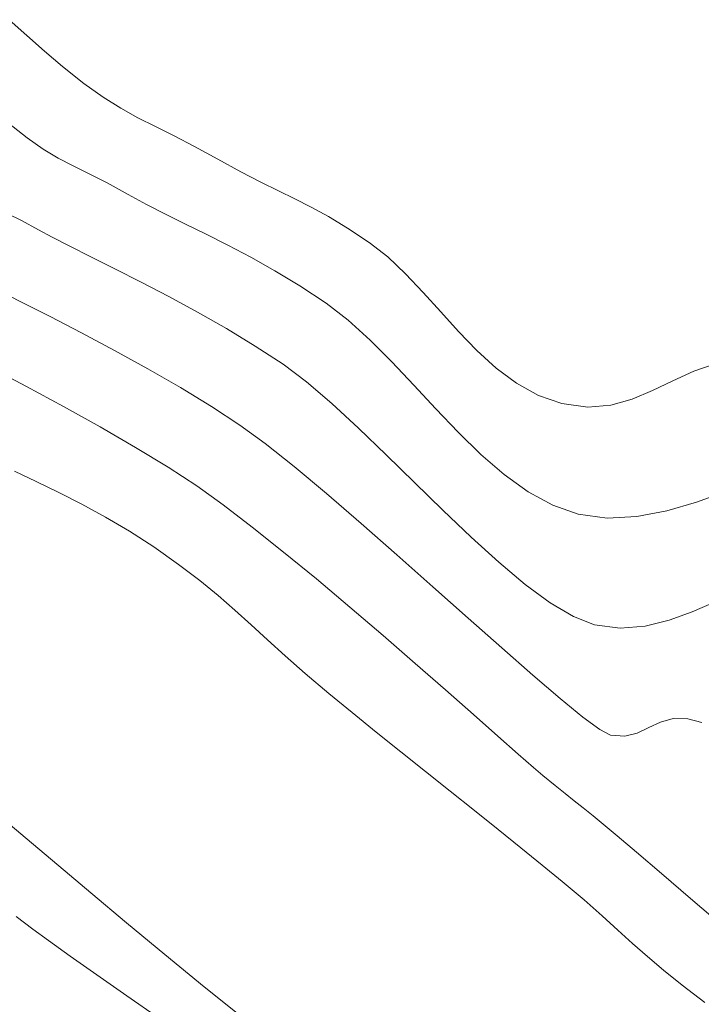
# Model space of a CAD drawing. Units: metres. Extents: x 774613 to 776507, y 8556535 to 8557836.
# Drawn here: x 775170 to 775198, y 8556801 to 8556842 of the extents above; entities that cross this region are included whole.
import ezdxf

# ---------------------------------------------------------------- set-up
doc = ezdxf.new("R2010")
doc.units = ezdxf.units.M
doc.header["$LTSCALE"] = 12.7
doc.header["$MEASUREMENT"] = 0
doc.layers.add('joseCONT-MJR', color=24, linetype='Continuous', lineweight=0)
doc.layers.add('joseCONT-MNR', color=87, linetype='Continuous', lineweight=0)

msp = doc.modelspace()

# ---------------------------------------------------------------- linework, layer by layer
at = {"layer": 'joseCONT-MJR'}
for p, q in [((775169.765, 8556841.944, 2027), (775170.485, 8556841.29, 2027)), ((775170.485, 8556841.29, 2027), (775171.219, 8556840.651, 2027)), ((775171.219, 8556840.651, 2027), (775171.963, 8556840.018, 2027)), ((775171.963, 8556840.018, 2027), (775172.842, 8556839.311, 2027)), ((775172.842, 8556839.311, 2027), (775173.631, 8556838.749, 2027)), ((775173.631, 8556838.749, 2027), (775174.363, 8556838.292, 2027)), ((775174.363, 8556838.292, 2027), (775175.073, 8556837.901, 2027)), ((775175.073, 8556837.901, 2027), (775175.795, 8556837.534, 2027)), ((775169.734, 8556837.683, 2026), (775170.496, 8556837.073, 2026)), ((775175.795, 8556837.534, 2027), (775176.563, 8556837.154, 2027)), ((775170.496, 8556837.073, 2026), (775171.165, 8556836.608, 2026)), ((775176.563, 8556837.154, 2027), (775177.41, 8556836.718, 2027)), ((775177.41, 8556836.718, 2027), (775178.371, 8556836.189, 2027)), ((775171.165, 8556836.608, 2026), (775171.786, 8556836.238, 2026)), ((775171.786, 8556836.238, 2026), (775172.402, 8556835.915, 2026)), ((775172.402, 8556835.915, 2026), (775173.059, 8556835.589, 2026)), ((775178.371, 8556836.189, 2027), (775179.32, 8556835.663, 2027)), ((775173.059, 8556835.589, 2026), (775173.8, 8556835.211, 2026)), ((775179.32, 8556835.663, 2027), (775180.139, 8556835.239, 2027)), ((775173.8, 8556835.211, 2026), (775174.669, 8556834.734, 2026)), ((775180.139, 8556835.239, 2027), (775180.867, 8556834.881, 2027)), ((775174.669, 8556834.734, 2026), (775175.423, 8556834.321, 2026)), ((775180.867, 8556834.881, 2027), (775181.547, 8556834.55, 2027)), ((775175.423, 8556834.321, 2026), (775176.208, 8556833.919, 2026)), ((775181.547, 8556834.55, 2027), (775182.221, 8556834.21, 2027)), ((775182.221, 8556834.21, 2027), (775182.929, 8556833.823, 2027)), ((775176.208, 8556833.919, 2026), (775177.028, 8556833.515, 2026)), ((775182.929, 8556833.823, 2027), (775183.713, 8556833.352, 2027)), ((775177.028, 8556833.515, 2026), (775177.885, 8556833.093, 2026)), ((775177.885, 8556833.093, 2026), (775178.783, 8556832.641, 2026)), ((775183.713, 8556833.352, 2027), (775184.616, 8556832.759, 2027)), ((775178.783, 8556832.641, 2026), (775179.725, 8556832.144, 2026)), ((775184.616, 8556832.759, 2027), (775185.379, 8556832.164, 2027)), ((775179.725, 8556832.144, 2026), (775180.712, 8556831.589, 2026)), ((775185.379, 8556832.164, 2027), (775186.116, 8556831.466, 2027)), ((775180.712, 8556831.589, 2026), (775181.749, 8556830.962, 2026)), ((775186.116, 8556831.466, 2027), (775186.84, 8556830.698, 2027)), ((775181.749, 8556830.962, 2026), (775182.837, 8556830.248, 2026)), ((775169.188, 8556830.847, 2024), (775170.247, 8556830.314, 2024)), ((775186.84, 8556830.698, 2027), (775187.563, 8556829.892, 2027)), ((775170.247, 8556830.314, 2024), (775171.447, 8556829.702, 2024)), ((775182.837, 8556830.248, 2026), (775183.744, 8556829.552, 2026)), ((775187.563, 8556829.892, 2027), (775188.298, 8556829.082, 2027)), ((775171.447, 8556829.702, 2024), (775172.746, 8556829.027, 2024)), ((775183.744, 8556829.552, 2026), (775184.645, 8556828.734, 2026)), ((775172.746, 8556829.027, 2024), (775174.103, 8556828.303, 2024)), ((775188.298, 8556829.082, 2027), (775189.056, 8556828.3, 2027)), ((775184.645, 8556828.734, 2026), (775185.545, 8556827.829, 2026)), ((775174.103, 8556828.303, 2024), (775175.476, 8556827.546, 2024)), ((775189.056, 8556828.3, 2027), (775189.849, 8556827.579, 2027)), ((775185.545, 8556827.829, 2026), (775186.447, 8556826.87, 2026)), ((775198.004, 8556827.445, 2027), (775198.929, 8556827.762, 2027)), ((775168.981, 8556827.61, 2023), (775170.471, 8556826.822, 2023)), ((775175.476, 8556827.546, 2024), (775176.824, 8556826.77, 2024)), ((775189.849, 8556827.579, 2027), (775190.69, 8556826.952, 2027)), ((775197.141, 8556827.054, 2027), (775198.004, 8556827.445, 2027)), ((775186.447, 8556826.87, 2026), (775187.357, 8556825.892, 2026)), ((775190.69, 8556826.952, 2027), (775191.591, 8556826.451, 2027)), ((775196.305, 8556826.651, 2027), (775197.141, 8556827.054, 2027)), ((775170.471, 8556826.822, 2023), (775171.997, 8556825.995, 2023)), ((775176.824, 8556826.77, 2024), (775178.105, 8556825.992, 2024)), ((775195.463, 8556826.295, 2027), (775196.305, 8556826.651, 2027)), ((775191.591, 8556826.451, 2027), (775192.565, 8556826.11, 2027)), ((775192.565, 8556826.11, 2027), (775193.627, 8556825.965, 2027)), ((775194.582, 8556826.046, 2027), (775195.463, 8556826.295, 2027)), ((775171.997, 8556825.995, 2023), (775173.513, 8556825.15, 2023)), ((775178.105, 8556825.992, 2024), (775179.279, 8556825.225, 2024)), ((775187.357, 8556825.892, 2026), (775188.279, 8556824.93, 2026)), ((775193.627, 8556825.965, 2027), (775194.582, 8556826.046, 2027)), ((775173.513, 8556825.15, 2023), (775174.967, 8556824.308, 2023)), ((775179.279, 8556825.225, 2024), (775180.314, 8556824.47, 2024)), ((775188.279, 8556824.93, 2026), (775189.218, 8556824.018, 2026)), ((775180.314, 8556824.47, 2024), (775181.518, 8556823.513, 2024)), ((775174.967, 8556824.308, 2023), (775176.313, 8556823.489, 2023)), ((775189.218, 8556824.018, 2026), (775190.178, 8556823.189, 2026)), ((775169.979, 8556823.325, 2022), (775170.875, 8556822.893, 2022)), ((775176.313, 8556823.489, 2023), (775177.5, 8556822.714, 2023)), ((775181.518, 8556823.513, 2024), (775182.853, 8556822.399, 2024)), ((775170.875, 8556822.893, 2022), (775171.802, 8556822.442, 2022)), ((775190.178, 8556823.189, 2026), (775191.164, 8556822.479, 2026)), ((775171.802, 8556822.442, 2022), (775172.754, 8556821.96, 2022)), ((775177.5, 8556822.714, 2023), (775178.581, 8556821.941, 2023)), ((775182.853, 8556822.399, 2024), (775184.278, 8556821.172, 2024)), ((775191.164, 8556822.479, 2026), (775192.181, 8556821.922, 2026)), ((775198.111, 8556822.049, 2026), (775199.312, 8556822.482, 2026)), ((775196.886, 8556821.689, 2026), (775198.111, 8556822.049, 2026)), ((775172.754, 8556821.96, 2022), (775173.727, 8556821.435, 2022)), ((775178.581, 8556821.941, 2023), (775179.786, 8556821.022, 2023)), ((775192.181, 8556821.922, 2026), (775193.233, 8556821.551, 2026)), ((775195.653, 8556821.452, 2026), (775196.886, 8556821.689, 2026)), ((775173.727, 8556821.435, 2022), (775174.718, 8556820.853, 2022)), ((775193.233, 8556821.551, 2026), (775194.431, 8556821.389, 2026)), ((775194.431, 8556821.389, 2026), (775195.653, 8556821.452, 2026)), ((775174.718, 8556820.853, 2022), (775175.722, 8556820.202, 2022)), ((775179.786, 8556821.022, 2023), (775181.081, 8556819.99, 2023)), ((775184.278, 8556821.172, 2024), (775185.753, 8556819.878, 2024)), ((775175.722, 8556820.202, 2022), (775176.751, 8556819.475, 2022)), ((775181.081, 8556819.99, 2023), (775182.434, 8556818.879, 2023)), ((775185.753, 8556819.878, 2024), (775187.238, 8556818.561, 2024)), ((775176.751, 8556819.475, 2022), (775177.624, 8556818.813, 2022)), ((775177.624, 8556818.813, 2022), (775178.385, 8556818.192, 2022)), ((775182.434, 8556818.879, 2023), (775183.812, 8556817.722, 2023)), ((775187.238, 8556818.561, 2024), (775188.694, 8556817.265, 2024)), ((775178.385, 8556818.192, 2022), (775179.075, 8556817.593, 2022)), ((775179.075, 8556817.593, 2022), (775179.737, 8556816.993, 2022)), ((775183.812, 8556817.722, 2023), (775185.182, 8556816.551, 2023)), ((775188.694, 8556817.265, 2024), (775190.08, 8556816.035, 2024)), ((775179.737, 8556816.993, 2022), (775180.412, 8556816.371, 2022)), ((775180.412, 8556816.371, 2022), (775181.143, 8556815.707, 2022)), ((775185.182, 8556816.551, 2023), (775186.511, 8556815.4, 2023)), ((775190.08, 8556816.035, 2024), (775191.357, 8556814.915, 2024)), ((775181.143, 8556815.707, 2022), (775181.973, 8556814.978, 2022)), ((775186.511, 8556815.4, 2023), (775187.765, 8556814.302, 2023)), ((775181.973, 8556814.978, 2022), (775182.942, 8556814.162, 2022)), ((775191.357, 8556814.915, 2024), (775192.484, 8556813.951, 2024)), ((775187.765, 8556814.302, 2023), (775188.913, 8556813.291, 2023)), ((775182.942, 8556814.162, 2022), (775183.909, 8556813.373, 2022)), ((775192.484, 8556813.951, 2024), (775193.422, 8556813.186, 2024)), ((775183.909, 8556813.373, 2022), (775184.905, 8556812.567, 2022)), ((775188.913, 8556813.291, 2023), (775189.922, 8556812.399, 2023)), ((775193.422, 8556813.186, 2024), (775194.131, 8556812.666, 2024)), ((775196.629, 8556812.979, 2024), (775197.155, 8556813.13, 2024)), ((775197.155, 8556813.13, 2024), (775197.76, 8556813.118, 2024)), ((775197.76, 8556813.118, 2024), (775198.337, 8556812.957, 2024)), ((775194.131, 8556812.666, 2024), (775194.571, 8556812.434, 2024)), ((775195.667, 8556812.526, 2024), (775196.146, 8556812.75, 2024)), ((775196.146, 8556812.75, 2024), (775196.629, 8556812.979, 2024)), ((775184.905, 8556812.567, 2022), (775185.919, 8556811.753, 2022)), ((775189.922, 8556812.399, 2023), (775190.757, 8556811.659, 2023)), ((775194.571, 8556812.434, 2024), (775195.154, 8556812.393, 2024)), ((775195.154, 8556812.393, 2024), (775195.667, 8556812.526, 2024)), ((775185.919, 8556811.753, 2022), (775186.94, 8556810.936, 2022)), ((775190.757, 8556811.659, 2023), (775191.388, 8556811.105, 2023)), ((775191.388, 8556811.105, 2023), (775191.779, 8556810.77, 2023)), ((775186.94, 8556810.936, 2022), (775187.956, 8556810.124, 2022)), ((775191.779, 8556810.77, 2023), (775192.285, 8556810.358, 2023)), ((775192.285, 8556810.358, 2023), (775192.698, 8556810.027, 2023)), ((775187.956, 8556810.124, 2022), (775188.957, 8556809.325, 2022)), ((775192.698, 8556810.027, 2023), (775193.066, 8556809.735, 2023)), ((775193.066, 8556809.735, 2023), (775193.433, 8556809.443, 2023)), ((775193.433, 8556809.443, 2023), (775193.846, 8556809.111, 2023)), ((775188.957, 8556809.325, 2022), (775189.931, 8556808.546, 2022)), ((775193.846, 8556809.111, 2023), (775194.351, 8556808.698, 2023)), ((775169.798, 8556808.74, 2021), (775170.677, 8556807.997, 2021)), ((775194.351, 8556808.698, 2023), (775194.837, 8556808.29, 2023)), ((775189.931, 8556808.546, 2022), (775190.866, 8556807.794, 2022)), ((775194.837, 8556808.29, 2023), (775195.632, 8556807.614, 2023)), ((775170.677, 8556807.997, 2021), (775171.804, 8556807.046, 2021)), ((775190.866, 8556807.794, 2022), (775191.752, 8556807.076, 2022)), ((775195.632, 8556807.614, 2023), (775196.668, 8556806.731, 2023)), ((775171.804, 8556807.046, 2021), (775173.13, 8556805.933, 2021)), ((775191.752, 8556807.076, 2022), (775192.578, 8556806.399, 2022)), ((775196.668, 8556806.731, 2023), (775197.873, 8556805.702, 2023)), ((775192.578, 8556806.399, 2022), (775193.475, 8556805.642, 2022)), ((775173.13, 8556805.933, 2021), (775174.605, 8556804.702, 2021)), ((775193.475, 8556805.642, 2022), (775194.223, 8556804.986, 2022)), ((775197.873, 8556805.702, 2023), (775199.179, 8556804.587, 2023)), ((775194.223, 8556804.986, 2022), (775194.873, 8556804.399, 2022)), ((775174.605, 8556804.702, 2021), (775176.18, 8556803.398, 2021)), ((775194.873, 8556804.399, 2022), (775195.477, 8556803.85, 2022)), ((775195.477, 8556803.85, 2022), (775196.086, 8556803.309, 2022)), ((775176.18, 8556803.398, 2021), (775177.807, 8556802.065, 2021)), ((775196.086, 8556803.309, 2022), (775196.752, 8556802.744, 2022)), ((775196.752, 8556802.744, 2022), (775197.525, 8556802.123, 2022)), ((775197.525, 8556802.123, 2022), (775198.459, 8556801.417, 2022)), ((775177.807, 8556802.065, 2021), (775179.434, 8556800.749, 2021))]:
    msp.add_line(p, q, dxfattribs=at)
at = {"layer": 'joseCONT-MNR'}
for p, q in [((775169.679, 8556833.957, 2025), (775170.266, 8556833.662, 2025)), ((775170.266, 8556833.662, 2025), (775170.968, 8556833.278, 2025)), ((775170.968, 8556833.278, 2025), (775171.528, 8556832.976, 2025)), ((775171.528, 8556832.976, 2025), (775172.257, 8556832.604, 2025)), ((775172.257, 8556832.604, 2025), (775173.13, 8556832.169, 2025)), ((775173.13, 8556832.169, 2025), (775174.12, 8556831.675, 2025)), ((775174.12, 8556831.675, 2025), (775175.201, 8556831.126, 2025)), ((775175.201, 8556831.126, 2025), (775176.348, 8556830.528, 2025)), ((775176.348, 8556830.528, 2025), (775177.533, 8556829.885, 2025)), ((775177.533, 8556829.885, 2025), (775178.73, 8556829.203, 2025)), ((775178.73, 8556829.203, 2025), (775179.914, 8556828.485, 2025)), ((775179.914, 8556828.485, 2025), (775181.058, 8556827.736, 2025)), ((775181.058, 8556827.736, 2025), (775182.03, 8556827.007, 2025)), ((775182.03, 8556827.007, 2025), (775183.075, 8556826.114, 2025)), ((775183.075, 8556826.114, 2025), (775184.176, 8556825.099, 2025)), ((775184.176, 8556825.099, 2025), (775185.318, 8556824.001, 2025)), ((775185.318, 8556824.001, 2025), (775186.483, 8556822.859, 2025)), ((775186.483, 8556822.859, 2025), (775187.655, 8556821.714, 2025)), ((775187.655, 8556821.714, 2025), (775188.818, 8556820.604, 2025)), ((775188.818, 8556820.604, 2025), (775189.954, 8556819.571, 2025)), ((775189.954, 8556819.571, 2025), (775191.047, 8556818.654, 2025)), ((775191.047, 8556818.654, 2025), (775192.08, 8556817.892, 2025)), ((775192.08, 8556817.892, 2025), (775193.038, 8556817.325, 2025)), ((775196.988, 8556817.181, 2025), (775197.941, 8556817.528, 2025)), ((775197.941, 8556817.528, 2025), (775198.855, 8556817.919, 2025)), ((775193.038, 8556817.325, 2025), (775193.902, 8556816.993, 2025)), ((775195.996, 8556816.937, 2025), (775196.988, 8556817.181, 2025)), ((775193.902, 8556816.993, 2025), (775194.967, 8556816.854, 2025)), ((775194.967, 8556816.854, 2025), (775195.996, 8556816.937, 2025)), ((775170.047, 8556804.961, 2020), (775170.742, 8556804.438, 2020)), ((775170.742, 8556804.438, 2020), (775171.382, 8556803.969, 2020)), ((775171.382, 8556803.969, 2020), (775172.282, 8556803.327, 2020)), ((775172.282, 8556803.327, 2020), (775173.38, 8556802.554, 2020)), ((775173.38, 8556802.554, 2020), (775174.613, 8556801.692, 2020)), ((775174.613, 8556801.692, 2020), (775175.918, 8556800.783, 2020))]:
    msp.add_line(p, q, dxfattribs=at)

doc.saveas('drawing.dxf')
